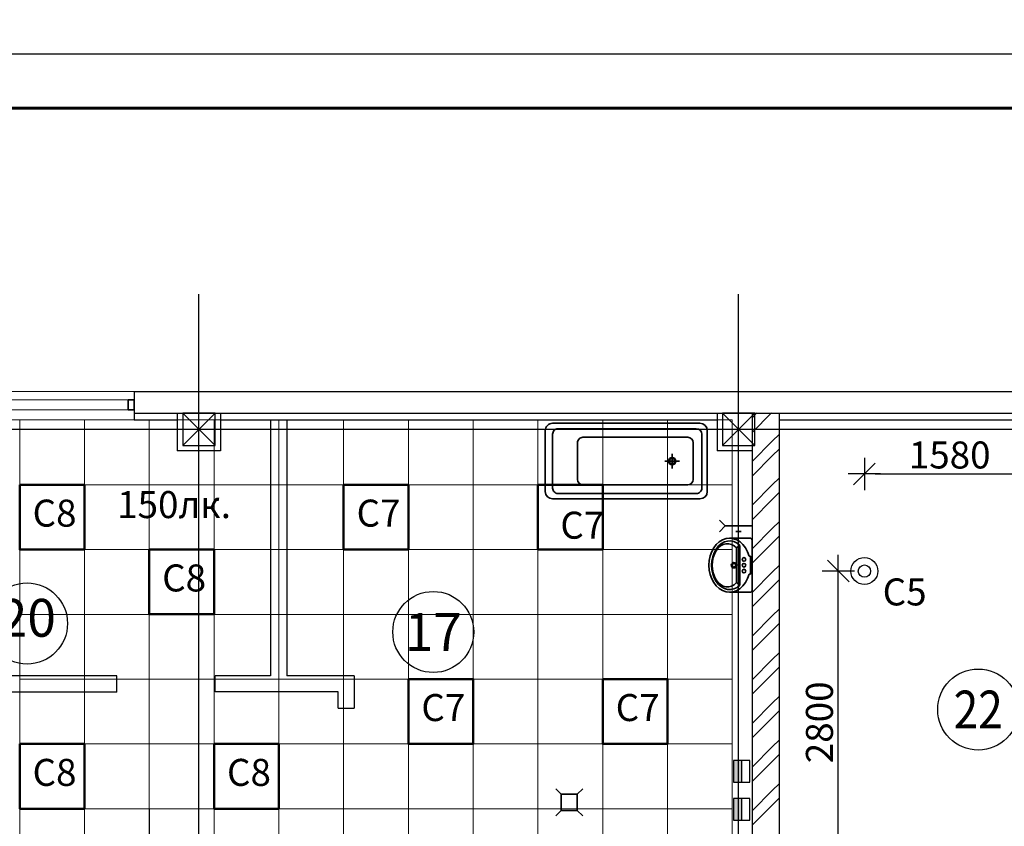
# Model space of a CAD drawing. Units: millimetres. Extents: x -7505 to 1538799, y -221434 to 44728.
# Drawn here: x 74392 to 83513, y 5747 to 13214 of the extents above; entities that cross this region are included whole.
import ezdxf
from ezdxf.enums import TextEntityAlignment as Align

# ---------------------------------------------------------------- set-up
doc = ezdxf.new("R2010")
doc.units = ezdxf.units.MM
doc.linetypes.add('PS-GOST2.303 5', pattern=[24, 20, -1.5, 1, -1.5])
for name, color, linetype in [('1FORMAT', 7, 'Continuous'), ('Оси', 140, 'PS-GOST2.303 5'), ('ТХ_надписи', 7, 'Continuous'), ('электрика', 10, 'Continuous')]:
    doc.layers.add(name, color=color, linetype=linetype)
for name, color, linetype, lineweight in [('Обшивка', 30, 'Continuous', 30), ('РАЗМЕР', 5, 'Continuous', 18), ('Стены', 36, 'Continuous', 30), ('ТХ_сантехника', 130, 'Continuous', 35), ('ТХ_ЭОМ', 250, 'Continuous', 30), ('Штриховка', 12, 'Continuous', 15)]:
    doc.layers.add(name, color=color, linetype=linetype, lineweight=lineweight)
doc.styles.add('ГОСТ 2.304', font='CS_Gost2304.shx')
doc.styles.add('НТПИ_ТИ', font='isocpeui.ttf', dxfattribs={"height": 250})
doc.styles.add('ОГП_ТЕКСТ', font='isocpeur.ttf', dxfattribs={"oblique": 15})
doc.styles.add('Подпись штампа', font='isocpeui.ttf')
doc.dimstyles.new('ОГП_М100', dxfattribs={"dimscale": 100, "dimtxt": 2.5, "dimasz": 1, "dimexe": 1.5, "dimexo": 1.5, "dimgap": 0.5, "dimtad": 1, "dimdec": 0, "dimzin": 0, "dimdsep": 46, "dimtxsty": 'ОГП_ТЕКСТ', "dimblk": 'ЗАСЕЧКА', "dimcen": 1, "dimse1": 1, "dimse2": 1, "dimclrd": 256, "dimclre": 256, "dimclrt": 256, "dimadec": 3, "dimazin": 0, "dimtfac": 0.9, "dimtdec": 0, "dimtmove": 1, "dimatfit": 0, "dimfxl": 1, "dimtolj": 1, "dimtzin": 0, "dimlwd": -1, "dimlwe": -1, "dimarcsym": 0})

# ---------------------------------------------------------------- blocks, each defined once
blk = doc.blocks.new('ЗАСЕЧКА')
for p, q in [((-1, -1), (1, 1)), ((0, -1.5), (0, 1.5)), ((-1.5, 0), (1.5, 0))]:
    blk.add_line(p, q)
blk = doc.blocks.new('*D61')
at = {"layer": 'Defpoints', "color": 0, "ltscale": 100, "transparency": 16777216}
for p in [(83796.7, 9009.2), (82216.7, 8109.4), (83796.7, 8109.4)]:
    blk.add_point(p, dxfattribs=at)
at = {"layer": 'электрика', "ltscale": 100, "transparency": 16777216}
blk.add_line((82316.7, 9009.2), (83696.7, 9009.2), dxfattribs=at)
at = {"layer": 'электрика', "ltscale": 100, "transparency": 16777216, "xscale": 100, "yscale": 100, "zscale": 100, "rotation": 180}
blk.add_blockref('ЗАСЕЧКА', (82216.7, 9009.2), dxfattribs=at)
at = {"layer": 'электрика', "ltscale": 100, "transparency": 16777216, "xscale": 100, "yscale": 100, "zscale": 100}
blk.add_blockref('ЗАСЕЧКА', (83796.7, 9009.2), dxfattribs=at)
at = {"layer": 'электрика', "ltscale": 100, "transparency": 16777216, "insert": (83006.7, 9184.2), "char_height": 250, "attachment_point": 5, "style": 'ОГП_ТЕКСТ'}
blk.add_mtext('\\A1;1580', dxfattribs=at)
blk = doc.blocks.new('*D64')
at = {"layer": 'Defpoints', "color": 0, "ltscale": 100, "transparency": 16777216}
for p in [(81975, 8109.4), (82216.7, 8109.4), (82216.7, 5309.4)]:
    blk.add_point(p, dxfattribs=at)
at = {"layer": 'электрика', "ltscale": 100, "transparency": 16777216}
blk.add_line((81975, 5409.4), (81975, 8009.4), dxfattribs=at)
at = {"layer": 'электрика', "ltscale": 100, "transparency": 16777216, "xscale": 100, "yscale": 100, "zscale": 100}
for p, rotation in [((81975, 8109.4), 90), ((81975, 5309.4), 270)]:
    blk.add_blockref('ЗАСЕЧКА', p, dxfattribs=dict(at, rotation=rotation))
at = {"layer": 'электрика', "ltscale": 100, "transparency": 16777216, "insert": (81800, 6709.4), "char_height": 250, "attachment_point": 5, "rotation": 90, "style": 'ОГП_ТЕКСТ'}
blk.add_mtext('\\A1;2800', dxfattribs=at)

msp = doc.modelspace()

# ---------------------------------------------------------------- hatches: boundary and pattern name
at = {"layer": 'ТХ_ЭОМ'}
for points in [[(81079.6, 6156.2), (81079.6, 6356.2), (81004.6, 6356.2), (81004.6, 6156.2)], [(81079.6, 5803.5), (81079.6, 6003.5), (81004.6, 6003.5), (81004.6, 5803.5)]]:
    msp.add_hatch(color=256, dxfattribs=at).paths.add_polyline_path(points)

# ---------------------------------------------------------------- linework, layer by layer
at = {"color": 4, "lineweight": 13, "ltscale": 100}
for p, q in [((74251.5, 9771.4), (75451.5, 9771.4)), ((75451.5, 9695.1), (74251.5, 9695.1)), ((75451.5, 9602.7), (75451.5, 9695.1)), ((74251.5, 9602.7), (75451.5, 9602.7)), ((75451.5, 9509.4), (74251.5, 9509.4))]:
    msp.add_line(p, q, dxfattribs=at)
at = {"ltscale": 100}
for p, q in [((76201.8, 9271.5), (75902.3, 9571.4)), ((75902.3, 9271.5), (76201.8, 9571.4)), ((81201.5, 9271.5), (80902, 9571.4)), ((80902, 9271.5), (81201.5, 9571.4))]:
    msp.add_line(p, q, dxfattribs=at)
at = {"linetype": 'Continuous', "lineweight": 25, "ltscale": 100}
msp.add_lwpolyline([(58237, -29104), (117637, -29104), (117637, 12896), (58237, 12896), (58237, -29104)], dxfattribs=at)
at = {"linetype": 'Continuous', "lineweight": 60, "ltscale": 100}
msp.add_lwpolyline([(60237, -28604), (117137, -28604), (117137, 12396), (60237, 12396), (60237, -28604)], dxfattribs=at)
at = {"color": 6, "lineweight": 30, "ltscale": 100}
for points in [[(76201.8, 9571.4), (75902.3, 9571.4), (75902.3, 9271.5), (76201.8, 9271.5)], [(81201.5, 9571.4), (80902, 9571.4), (80902, 9271.5), (81201.5, 9271.5)]]:
    msp.add_lwpolyline(points, close=True, dxfattribs=at)
at = {"linetype": 'Continuous', "lineweight": 25, "ltscale": 100}
for centre in [(74460.2, 7624.3), (78223.3, 7545.7), (83271, 6827.9)]:
    msp.add_circle(centre, 375, dxfattribs=at)
at = {"layer": 'Обшивка', "lineweight": 30, "ltscale": 100}
for p, q in [((75451.5, 9509.4), (75851.6, 9509.4)), ((76251.8, 9509.4), (80852, 9509.4)), ((76716.8, 9509.4), (76716.8, 7140.5)), ((76866.8, 9509.4), (76866.8, 7140.5)), ((81424.7, 9509.4), (84727.2, 9509.4)), ((75291.4, 7139.5), (73791.8, 7139.5)), ((75291.4, 6989.5), (75291.4, 7139.5)), ((76716.8, 7140.5), (76201.4, 7140.5)), ((76201.4, 6990.5), (76201.4, 7140.5)), ((77490.8, 7140.5), (76866.8, 7140.5)), ((77490.8, 7140.5), (77490.8, 6840.7)), ((75291.4, 6989.5), (73641.8, 6989.5)), ((77342.8, 6990.5), (76201.4, 6990.5)), ((77342.8, 6840.7), (77342.8, 6990.5)), ((77342.8, 6840.7), (77490.8, 6840.7))]:
    msp.add_line(p, q, dxfattribs=at)
at = {"layer": 'Оси', "ltscale": 0.5}
for p, q in [((76052.1, -7208.9), (76052.1, 10674.4)), ((81051.7, -6753.6), (81051.7, 10674.4)), ((101256.5, 9421.5), (61881.1, 9421.5))]:
    msp.add_line(p, q, dxfattribs=at)
at = {"layer": 'РАЗМЕР', "color": 7, "lineweight": 35, "ltscale": 100}
for p, q in [((75451.5, 9695.1), (75396.6, 9695.1)), ((75396.6, 9695.1), (75396.6, 9602.7)), ((75451.5, 9602.7), (75451.5, 9695.1)), ((75396.6, 9602.7), (75451.5, 9602.7))]:
    msp.add_line(p, q, dxfattribs=at)
at = {"layer": 'Стены', "color": 5, "lineweight": 30, "ltscale": 100}
for p, q in [((75451.5, 9771.4), (75451.5, 9509.4)), ((75451.5, 9771.4), (76351.6, 9771.4)), ((76351.6, 9771.4), (88401.5, 9771.4)), ((75451.5, 9571.4), (76351.6, 9571.4)), ((76351.6, 9571.4), (81176.7, 9571.4)), ((81176.7, 9571.4), (88401.5, 9571.4))]:
    msp.add_line(p, q, dxfattribs=at)
at = {"layer": 'Стены', "lineweight": 30, "ltscale": 100}
for p, q in [((75852.3, 9571.4), (75852.3, 9221.5)), ((76251.8, 9571.4), (76251.8, 9221.5)), ((80852, 9571.4), (80852, 9221.5)), ((81176.7, 9571.4), (81176.7, -2728.5)), ((81426.7, 9571.4), (81426.7, -2728.5)), ((76251.8, 9221.5), (75852.3, 9221.5)), ((81176.7, 9221.5), (80852, 9221.5))]:
    msp.add_line(p, q, dxfattribs=at)
at = {"layer": 'ТХ_надписи', "ltscale": 100}
for radius in [125, 57]:
    msp.add_circle((82216.7, 8109.4), radius, dxfattribs=at)
at = {"layer": 'ТХ_сантехника', "color": 4}
for p, q in [((79260.9, 8845.2), (79260.9, 9410.2)), ((79328.4, 9477.7), (80693.4, 9477.7)), ((80659.8, 9427.8), (79379.1, 9427.8)), ((80760.9, 9410.2), (80760.9, 8845.2)), ((79328.4, 8878.1), (79328.4, 9377.2)), ((80579.8, 9347.8), (79609.1, 9347.8)), ((80710.4, 9377.2), (80710.4, 8878.2)), ((79558.4, 8958.2), (79558.4, 9297.2)), ((80630.4, 9297.2), (80630.4, 8958.2)), ((80368, 9127.7), (80503, 9127.7)), ((80435.5, 9060.2), (80435.5, 9195.2)), ((80579.8, 8907.5), (79609.1, 8907.5)), ((79260.9, 8845.2), (79260.9, 8845.2)), ((80625.9, 8777.7), (79328.4, 8777.7)), ((80659.8, 8827.5), (79379.1, 8827.5)), ((80693.4, 8777.7), (79860.9, 8777.7))]:
    msp.add_line(p, q, dxfattribs=at)
at = {"layer": 'ТХ_сантехника'}
for p, q in [((80926.8, 8526.9), (80873.7, 8579.9)), ((80926.8, 8526.9), (80873.7, 8473.8)), ((81176.7, 8526.9), (80926.8, 8526.9)), ((81076.7, 8476.9), (81026.8, 8476.9))]:
    msp.add_line(p, q, dxfattribs=at)
at = {"layer": 'ТХ_сантехника', "ltscale": 3}
for p, q in [((80968.2, 8413.5), (81160.1, 8413.5)), ((81176.7, 7930.1), (81176.7, 8396.8)), ((81064.3, 8347.3), (81032.7, 8323.9)), ((81032.7, 8003), (81032.7, 8323.9)), ((81064.3, 7979.7), (81064.3, 8347.3)), ((81148.9, 8246.8), (81161.4, 8246.8)), ((81161.4, 8080.1), (81161.4, 8246.8)), ((81148.9, 8080.1), (81161.4, 8080.1)), ((81064.3, 7979.7), (81032.7, 8003)), ((80968.2, 7913.5), (81160.1, 7913.5))]:
    msp.add_line(p, q, dxfattribs=at)
at = {"layer": 'ТХ_сантехника', "ltscale": 100}
for p, q in [((79357.2, 6093.3), (79406.8, 6043.7)), ((79556.8, 6042.9), (79607.2, 6093.3)), ((79357.2, 5843.3), (79407.6, 5893.7)), ((79556.8, 5893.7), (79607.2, 5843.3))]:
    msp.add_line(p, q, dxfattribs=at)
msp.add_lwpolyline([(79407.6, 5893.7), (79407.6, 6042.9), (79556.8, 6042.9), (79556.8, 5893.7)], close=True, dxfattribs=at)
at = {"layer": 'ТХ_сантехника', "color": 4}
for radius in [33.8, 25.3]:
    msp.add_circle((80435.5, 9127.7), radius, dxfattribs=at)
at = {"layer": 'ТХ_сантехника', "ltscale": 3}
for centre, radius in [((81101, 8217.7), 16.7), ((81008.6, 8163.5), 25), ((81008.6, 8163.5), 16.7), ((81101, 8163.5), 16.7), ((81101, 8109.3), 16.7)]:
    msp.add_circle(centre, radius, dxfattribs=at)
at = {"layer": 'ТХ_сантехника', "color": 4}
for centre, radius, start, end in [((79328.4, 9410.2), 67.5, 90.0001, 180.0001), ((79379.1, 9377.2), 50.6, 90.0001, 180.0001), ((80659.8, 9377.2), 50.6, 0.0001, 90.0001), ((80693.4, 9410.2), 67.5, 0.0001, 90.0001), ((79609.1, 9297.2), 50.6, 90.0001, 180.0001), ((80579.8, 9297.2), 50.6, 0.0001, 90.0001), ((79609.1, 8958.2), 50.6, 180.0001, 270.0001), ((80579.8, 8958.2), 50.6, 270.0001, 0.0001), ((79379.1, 8878.2), 50.6, 179.92302, 270.0001), ((80659.8, 8878.2), 50.6, 270.0001, 0.07717), ((79328.4, 8845.2), 67.5, 180.0001, 270.0001), ((80693.4, 8845.2), 67.5, 270.0001, 0.0001)]:
    msp.add_arc(centre, radius, start, end, dxfattribs=at)
at = {"layer": 'ТХ_сантехника', "ltscale": 3}
for centre, start, end in [((81160.1, 8396.8), 0, 90), ((81160.1, 7930.1), 270, 0)]:
    msp.add_arc(centre, 16.7, start, end, dxfattribs=at)
at = {"layer": 'ТХ_сантехника', "ltscale": 3, "extrusion": (0, 0, -1)}
for centre, major_axis, ratio, start_param, end_param in [((80968.2, 8163.5), (0, -250), 0.766667, 5.052226, 10.655737), ((80968.2, 8163.5), (0, -225), 0.740741, 5.66828, 10.039683), ((80948.1, 8163.5), (0, -200), 0.708333, 5.643628, 10.064335)]:
    msp.add_ellipse(centre, major_axis=major_axis, ratio=ratio, start_param=start_param, end_param=end_param, dxfattribs=at)
at = {"layer": 'ТХ_ЭОМ'}
for p, q in [((81079.7, 6355.9), (81079.7, 6155.9)), ((81079.7, 6003.2), (81079.7, 5803.2))]:
    msp.add_line(p, q, dxfattribs=at)
for points in [[(81154.7, 6355.9), (81004.7, 6355.9), (81004.7, 6155.9), (81154.7, 6155.9)], [(81154.7, 6003.2), (81004.7, 6003.2), (81004.7, 5803.2), (81154.7, 5803.2)]]:
    msp.add_lwpolyline(points, close=True, dxfattribs=at)
for points in [[(81004.7, 6155.9), (81154.7, 6155.9), (81154.7, 6355.9), (81004.7, 6355.9)], [(81004.7, 5803.2), (81154.7, 5803.2), (81154.7, 6003.2), (81004.7, 6003.2)]]:
    msp.add_lwpolyline(points, dxfattribs=at)
at = {"layer": 'Штриховка', "ltscale": 100}
for p, q in [((81356.2, 9573.1), (81176.7, 9393.7)), ((81221.5, 9573.1), (81176.7, 9528.4)), ((81366.7, 9314.3), (81176.7, 9124.3)), ((81426.7, 9374.3), (81366.7, 9314.3)), ((81426.7, 9239.6), (81366.7, 9179.6)), ((81366.7, 9179.6), (81176.7, 8989.6)), ((81426.7, 8970.1), (81366.7, 8910.1)), ((81366.7, 8910.1), (81176.7, 8720.1)), ((81366.7, 8775.4), (81176.7, 8585.4)), ((81426.7, 8835.4), (81366.7, 8775.4)), ((81366.7, 8506), (81176.7, 8316)), ((81426.7, 8566), (81366.7, 8506)), ((81426.7, 8431.3), (81366.7, 8371.3)), ((81366.7, 8371.3), (81176.7, 8181.3)), ((81426.7, 8161.9), (81366.7, 8101.9)), ((81366.7, 8101.9), (81176.7, 7911.9)), ((81426.7, 8027.2), (81366.7, 7967.2)), ((81366.7, 7967.2), (81176.7, 7777.2)), ((81426.7, 7757.8), (81366.7, 7697.8)), ((81366.7, 7697.8), (81176.7, 7507.8)), ((81426.7, 7623.1), (81366.7, 7563.1)), ((81366.7, 7563.1), (81176.7, 7373.1)), ((81426.7, 7353.7), (81366.7, 7293.7)), ((81366.7, 7293.7), (81176.7, 7103.7)), ((81426.7, 7219), (81366.7, 7159)), ((81366.7, 7159), (81176.7, 6969)), ((81426.7, 6949.6), (81366.7, 6889.6)), ((81366.7, 6889.6), (81176.7, 6699.6)), ((81366.7, 6754.9), (81176.7, 6564.9)), ((81426.7, 6814.9), (81366.7, 6754.9)), ((81366.7, 6485.5), (81176.7, 6295.5)), ((81426.7, 6545.5), (81366.7, 6485.5)), ((81426.7, 6410.8), (81366.7, 6350.8)), ((81366.7, 6350.8), (81176.7, 6160.8)), ((81426.7, 6141.4), (81366.7, 6081.4)), ((81366.7, 6081.4), (81176.7, 5891.4)), ((81366.7, 5946.7), (81176.7, 5756.7)), ((81426.7, 6006.7), (81366.7, 5946.7))]:
    msp.add_line(p, q, dxfattribs=at)
at = {"layer": 'электрика', "color": 0, "lineweight": 13, "ltscale": 100}
for points in [[(74392.3, 9509.1), (74992.3, 9509.1), (74992.3, 8909.1), (74392.3, 8909.1)], [(74992.5, 9509.1), (75592.5, 9509.1), (75592.5, 8909.1), (74992.5, 8909.1)], [(75592.7, 9509.1), (76192.7, 9509.1), (76192.7, 8909.1), (75592.7, 8909.1)], [(76192.9, 9509.1), (76792.9, 9509.1), (76792.9, 8909.1), (76192.9, 8909.1)], [(76793.1, 9509.1), (77393.1, 9509.1), (77393.1, 8909.1), (76793.1, 8909.1)], [(77393.1, 9509.1), (77993.1, 9509.1), (77993.1, 8909.1), (77393.1, 8909.1)], [(77993.1, 9509.1), (78593.1, 9509.1), (78593.1, 8909.1), (77993.1, 8909.1)], [(78593.1, 9509.1), (79193.1, 9509.1), (79193.1, 8909.1), (78593.1, 8909.1)], [(79193.1, 9509.1), (79793.1, 9509.1), (79793.1, 8909.1), (79193.1, 8909.1)], [(79793.1, 9509.1), (80393.1, 9509.1), (80393.1, 8909.1), (79793.1, 8909.1)], [(80393.1, 9509.1), (80993.1, 9509.1), (80993.1, 8909.1), (80393.1, 8909.1)], [(74992.5, 8909.1), (75592.5, 8909.1), (75592.5, 8309.1), (74992.5, 8309.1)], [(75592.7, 8909.1), (76192.7, 8909.1), (76192.7, 8309.1), (75592.7, 8309.1)], [(76192.9, 8909.1), (76792.9, 8909.1), (76792.9, 8309.1), (76192.9, 8309.1)], [(76793.1, 8909.1), (77393.1, 8909.1), (77393.1, 8309.1), (76793.1, 8309.1)], [(77393.1, 8909.1), (77993.1, 8909.1), (77993.1, 8309.1), (77393.1, 8309.1)], [(77993.1, 8909.1), (78593.1, 8909.1), (78593.1, 8309.1), (77993.1, 8309.1)], [(78593.1, 8909.1), (79193.1, 8909.1), (79193.1, 8309.1), (78593.1, 8309.1)], [(79193.1, 8909.1), (79793.1, 8909.1), (79793.1, 8309.1), (79193.1, 8309.1)], [(79793.1, 8909.1), (80393.1, 8909.1), (80393.1, 8309.1), (79793.1, 8309.1)], [(80393.1, 8909.1), (80993.1, 8909.1), (80993.1, 8309.1), (80393.1, 8309.1)], [(74392.3, 8309.1), (74992.3, 8309.1), (74992.3, 7709.1), (74392.3, 7709.1)], [(74992.5, 8309.1), (75592.5, 8309.1), (75592.5, 7709.1), (74992.5, 7709.1)], [(76192.9, 8309.1), (76792.9, 8309.1), (76792.9, 7709.1), (76192.9, 7709.1)], [(76793.1, 8309.1), (77393.1, 8309.1), (77393.1, 7709.1), (76793.1, 7709.1)], [(77393.1, 8309.1), (77993.1, 8309.1), (77993.1, 7709.1), (77393.1, 7709.1)], [(77993.1, 8309.1), (78593.1, 8309.1), (78593.1, 7709.1), (77993.1, 7709.1)], [(78593.1, 8309.1), (79193.1, 8309.1), (79193.1, 7709.1), (78593.1, 7709.1)], [(79193.1, 8309.1), (79793.1, 8309.1), (79793.1, 7709.1), (79193.1, 7709.1)], [(79793.1, 8309.1), (80393.1, 8309.1), (80393.1, 7709.1), (79793.1, 7709.1)], [(80393.1, 8309.1), (80993.1, 8309.1), (80993.1, 7709.1), (80393.1, 7709.1)], [(74392.5, 7709.1), (74992.5, 7709.1), (74992.5, 7109.1), (74392.5, 7109.1)], [(74992.5, 7709.1), (75592.5, 7709.1), (75592.5, 7109.1), (74992.5, 7109.1)], [(75592.9, 7709.1), (76192.9, 7709.1), (76192.9, 7109.1), (75592.9, 7109.1)], [(76192.9, 7709.1), (76792.9, 7709.1), (76792.9, 7109.1), (76192.9, 7109.1)], [(76793.1, 7709.1), (77393.1, 7709.1), (77393.1, 7109.1), (76793.1, 7109.1)], [(77393.1, 7709.1), (77993.1, 7709.1), (77993.1, 7109.1), (77393.1, 7109.1)], [(77993.1, 7709.1), (78593.1, 7709.1), (78593.1, 7109.1), (77993.1, 7109.1)], [(78593.1, 7709.1), (79193.1, 7709.1), (79193.1, 7109.1), (78593.1, 7109.1)], [(79193.1, 7709.1), (79793.1, 7709.1), (79793.1, 7109.1), (79193.1, 7109.1)], [(79793.1, 7709.1), (80393.1, 7709.1), (80393.1, 7109.1), (79793.1, 7109.1)], [(80393.1, 7709.1), (80993.1, 7709.1), (80993.1, 7109.1), (80393.1, 7109.1)], [(74392.5, 7109.1), (74992.5, 7109.1), (74992.5, 6509.1), (74392.5, 6509.1)], [(74992.5, 7109.1), (75592.5, 7109.1), (75592.5, 6509.1), (74992.5, 6509.1)], [(75592.9, 7109.1), (76192.9, 7109.1), (76192.9, 6509.1), (75592.9, 6509.1)], [(76192.9, 7109.1), (76792.9, 7109.1), (76792.9, 6509.1), (76192.9, 6509.1)], [(76793.1, 7109.1), (77393.1, 7109.1), (77393.1, 6509.1), (76793.1, 6509.1)], [(77393.1, 7109.1), (77993.1, 7109.1), (77993.1, 6509.1), (77393.1, 6509.1)], [(77993.1, 7109.1), (78593.1, 7109.1), (78593.1, 6509.1), (77993.1, 6509.1)], [(78593.1, 7109.1), (79193.1, 7109.1), (79193.1, 6509.1), (78593.1, 6509.1)], [(79193.1, 7109.1), (79793.1, 7109.1), (79793.1, 6509.1), (79193.1, 6509.1)], [(79793.1, 7109.1), (80393.1, 7109.1), (80393.1, 6509.1), (79793.1, 6509.1)], [(80393.1, 7109.1), (80993.1, 7109.1), (80993.1, 6509.1), (80393.1, 6509.1)], [(74392.5, 6509.1), (74992.5, 6509.1), (74992.5, 5909.1), (74392.5, 5909.1)], [(74992.5, 6509.1), (75592.5, 6509.1), (75592.5, 5909.1), (74992.5, 5909.1)], [(75592.9, 6509.1), (76192.9, 6509.1), (76192.9, 5909.1), (75592.9, 5909.1)], [(76192.9, 6509.1), (76792.9, 6509.1), (76792.9, 5909.1), (76192.9, 5909.1)], [(76793.1, 6509.1), (77393.1, 6509.1), (77393.1, 5909.1), (76793.1, 5909.1)], [(77393.1, 6509.1), (77993.1, 6509.1), (77993.1, 5909.1), (77393.1, 5909.1)], [(77993.1, 6509.1), (78593.1, 6509.1), (78593.1, 5909.1), (77993.1, 5909.1)], [(78593.1, 6509.1), (79193.1, 6509.1), (79193.1, 5909.1), (78593.1, 5909.1)], [(79193.1, 6509.1), (79793.1, 6509.1), (79793.1, 5909.1), (79193.1, 5909.1)], [(79793.1, 6509.1), (80393.1, 6509.1), (80393.1, 5909.1), (79793.1, 5909.1)], [(80393.1, 6509.1), (80993.1, 6509.1), (80993.1, 5909.1), (80393.1, 5909.1)], [(74392.7, 5909.1), (74992.7, 5909.1), (74992.7, 5309.1), (74392.7, 5309.1)], [(74992.7, 5909.1), (75592.7, 5909.1), (75592.7, 5309.1), (74992.7, 5309.1)], [(75593.1, 5909.1), (76193.1, 5909.1), (76193.1, 5309.1), (75593.1, 5309.1)], [(76193.3, 5909.1), (76793.3, 5909.1), (76793.3, 5309.1), (76193.3, 5309.1)], [(76793.1, 5909.1), (77393.1, 5909.1), (77393.1, 5309.1), (76793.1, 5309.1)], [(77393.1, 5909.1), (77993.1, 5909.1), (77993.1, 5309.1), (77393.1, 5309.1)], [(77993.1, 5909.1), (78593.1, 5909.1), (78593.1, 5309.1), (77993.1, 5309.1)], [(78593.1, 5909.1), (79193.1, 5909.1), (79193.1, 5309.1), (78593.1, 5309.1)], [(79193.1, 5909.1), (79793.1, 5909.1), (79793.1, 5309.1), (79193.1, 5309.1)], [(79793.1, 5909.1), (80393.1, 5909.1), (80393.1, 5309.1), (79793.1, 5309.1)], [(80393.1, 5909.1), (80993.1, 5909.1), (80993.1, 5309.1), (80393.1, 5309.1)]]:
    msp.add_lwpolyline(points, close=True, dxfattribs=at)
at = {"layer": 'электрика', "lineweight": 50, "ltscale": 100}
for points in [[(74392.3, 8909.1), (74992.3, 8909.1), (74992.3, 8309.1), (74392.3, 8309.1)], [(77393.1, 8909.1), (77993.1, 8909.1), (77993.1, 8309.1), (77393.1, 8309.1)], [(79193.1, 8909.1), (79793.1, 8909.1), (79793.1, 8309.1), (79193.1, 8309.1)], [(75592.7, 8309.4), (76192.7, 8309.4), (76192.7, 7709.4), (75592.7, 7709.4)], [(77993.1, 7109.1), (78593.1, 7109.1), (78593.1, 6509.1), (77993.1, 6509.1)], [(79793.1, 7109.1), (80393.1, 7109.1), (80393.1, 6509.1), (79793.1, 6509.1)], [(74392.5, 6509.4), (74992.5, 6509.4), (74992.5, 5909.4), (74392.5, 5909.4)], [(76192.9, 6509.4), (76792.9, 6509.4), (76792.9, 5909.4), (76192.9, 5909.4)]]:
    msp.add_lwpolyline(points, close=True, dxfattribs=at)

# ---------------------------------------------------------------- texts
at = {"linetype": 'Continuous', "lineweight": 25, "ltscale": 100, "style": 'ГОСТ 2.304'}
for s, p in [('20', (74462.9, 7676.9)), ('17', (78223.3, 7545.7))]:
    msp.add_text(s, height=350, dxfattribs=at).set_placement(p, align=Align.MIDDLE_CENTER)
at = {"linetype": 'Continuous', "lineweight": 25, "ltscale": 100, "style": 'ГОСТ 2.304', "width": 0.856931}
msp.add_text('22', height=350, dxfattribs=at).set_placement((83271, 6827.9), align=Align.MIDDLE_CENTER)
at = {"color": 0, "linetype": 'ByBlock', "insert": (38532.7, 34247.2), "char_height": 240, "width": 18015.825, "attachment_point": 1, "style": 'Подпись штампа'}
msp.add_mtext('{\\C7;выполнить сваркой. }Сварку производить электродами типа Э-42 по ГОСТ 9467-75. Сварные швы, проложенные в земле, покрыть в 2 слоя масляно-битумной краской БТ177 ОСТ6-10-426-79.\\P   При монтировании заземляющего устройства уточнить расположение существующих коммуникаций и кабелей.\\P\\pi1.592,l0.0079999;{\\C7;   Все подлежащие заземлению части аппаратов и приборов, установленные в щитах, металлические части станков должны быть заземлены. Значение сопротивления между болтом заземления и каждой доступной прикосновению металлической нетоковедущей частью, которая может оказаться под напряжением, не должны превышать 0,1 Ом.\\P\\pi0,l0,t480;  \\P\\pi6893.3,l0.0079999,tz;\\L Электрическое освещение\\P\\pi0,l0,t480;}   Проводка сетей рабочего освещения выполняется кабелем марки ВВГнг-ls  (линий аварийного освещения кабелем марки ВВГнг-FRls), в парильной - термостойким кабелем ПРКС круглого сечения скрыто за подвесным  потолком "Армстронг", частично  открыто в гофротрубе.\\P\\pt480,17280;^IЛинии аварийного и наружного освещения прокладываются отдельно от линий рабочего освещения. ^I\\P\\pt480;^IНапряжение рабочего и аварийного освещения принято 220В. \\P\\ptz;   Светильники аварийного освещения выделены из общего числа светильников, запитываются от ВРУ  и     \\Pдолжны быть помечены специальными знаками. Для освещения помещений в качестве светильников рабочего и аварийного освещения применяются светильники со светодиодными лампами. Управление рабочим освещением осуществляется с помощью клавишных выключателей\\P\\pt480;   Светильники световые указатели "Выход" горят всегда и имеют встроенную аккумуляторную батарею на случай аварийного выхода из строя основного электропитания.\\P\\ptz;   Выключатели установить открытой установки на стене на высоте 1,6 м от уровня чистого пола.\\P   Светильники заземлить жилой провода (РЕ-проводник).\\P   Управление наружным освещением выполняется через клавишные выключатели.\\P   Установку, читску и замену светильников производить при отключенном питании. Чистку светильников производить не реже 2 раза в год, в пыльных помещениях -  не реже 2 раз в полугодие.\\P\\P\\pi5295.6;{\\LПитающие, распределительные и силовые сети\\P\\pi9007.9;\\P\\pi0,t480;\\l\\C7;   От ВРУ здания запитываются групповые распределительные щиты ЩОА, ЩВ, ЩС1, ЩС2, ЩОР.   }Проводка выполняется кабелем марки ВВГнг-ls-0.66, РКГМ-0,66 круглого сечения и прокладывается скрыто в гофротрубе за подвесным потолком "Армстронг", частично в кабельных ПВХ-каналах, в металлической трубе под заливку пола {\\T0.95;на глубину не менее 0,2м}.\\P   Все групповые щ{\\T0.95;иты (ЩОА, ЩОР, ЩС1, ЩС2,ЩВ) установить открыто на стенах на высоте 1,8м верхний край от уровня пола.} Щит ВРУ устанавливить на металлическую раму и заземлить. \\P  Спуск кабелей к щитам выполняется открыто в кабельных ПВХ-каналах.\\P\\pt240,480; {\\T0.95;К силовому электрооборудованию преимущественно относятся вентиляционное электрооборудование и технологическое оборудование. Подключение электрооборудования предусмотрено, согласно техническим заданиям от смежных разделов проекта.\\P   Штепсельные розетки установить на уровне 0,3-1,0м от уровня чистого пола или по месту.\\P\\pi9007.9,tz;\\T1;\\L\\P\\pi3906.7;Питание и управление систем вентиляции и кондиционирования\\P\\pi9007.9;\\P\\pi0;}   Проводка выполняется кабелем марки ВВГнг-ls-0.66 и прокладывается в гофротрубе скрыто за подвесным  потолком "Армстронг", частично открыто в кабельных ПВХ-каналах и гофротрубе.\\P  Подвод электропитания  для подключения приточных и вытяжных систем осуществляется непосредственно к комплектным шкафам управления, далее от шкафов управления ШУ осуществляется подвод питания к силовому эл. оборудованию (насосам узлов обвязки, эл.двигателям вентиляторов, эл.калориферам, эл.приводам задвижек). Шкафы управления приточными, вытяжными установками поставляются комплектно и устанавливаются открыто на стенах на высоте 1,6м от уровня чистого пола в местах размещения вентиляционного оборудования. \\P  {\\T0.95;На отходящем в ВРУ автомате питания вентиляционного электрооборудования установить независимые расцепители, которые функционально связаны с ситемой пожаробезопасности и отключает вентиляцию автоматически по сигналу "пожар".}\\P\\pi9007.9;{\\L\\P\\P\\pi0;}   Монтажные работы выполнить с учетом требований ПУЭ, СНиП 3.05.06-85.\\P  Условные графические обозначения на планах приняты в соответствии с ГОСТ 21.614-88 и ГОСТ 21.608-84.\\P  Технические решения, принятые в проекте, соответствуют требованиям экологических, санитарно- гигиенических, противопожарных норм, действующих на территории Российской Федерации и обеспечивают безопасную для жизни и здоровья людей эксплуатацию объекта при соблюдении предусмотренных проектом мероприятий, технического задания Заказчика.\\P  Согласно принятой категории электроснабжения и технического задания Заказчика, резервного источника питания не предусматривается.\\P\\pi9007.9;{\\L\\C256;\\P\\pi0;\\P} \\P\\P\\P\\P\\P\\P\\P\\P\\P\\P    ', dxfattribs=at)
at = {"layer": '1FORMAT', "char_height": 260, "attachment_point": 4, "style": 'Подпись штампа'}
for s, insert, width in [('\\pi2996.3;{\\LПрилагаемые документы}', (-1374.5, 12309.4), 10152.342), ('\\pi469.04;на 5-ти листах', (9349.8, 11659.4), 3644.646)]:
    msp.add_mtext(s, dxfattribs=dict(at, insert=insert, width=width))
at = {"layer": 'ТХ_надписи', "ltscale": 100, "char_height": 250, "width": 498.104, "attachment_point": 1, "style": 'НТПИ_ТИ'}
for s, insert in [('150лк.', (75294.9, 8849.9)), ('C8', (74511.6, 8771)), ('C7', (77512.7, 8771)), ('C7', (79400.3, 8659.3)), ('C8', (75711.8, 8171)), ('C5', (82385.8, 8041.5)), ('C7', (78112.7, 6971)), ('C7', (79912.7, 6971)), ('C8', (74511.4, 6371)), ('C8', (76312.3, 6371))]:
    msp.add_mtext(s, dxfattribs=dict(at, insert=insert))

# ---------------------------------------------------------------- dimensions: what is measured, and where the dimension line sits
at = {"layer": 'электрика', "color": 0, "ltscale": 100}
for p1, p2, distance, picture, middle in [((82216.7, 8109.4), (83796.7, 8109.4), 899.8, '*D61', (83006.7, 9184.2)), ((82216.7, 5309.4), (82216.7, 8109.4), 241.7, '*D64', (81800, 6709.4))]:
    dim = msp.add_aligned_dim(p1=p1, p2=p2, distance=distance, dimstyle='ОГП_М100', dxfattribs=at)
    dim.commit()
    dim.dimension.update_dxf_attribs({"geometry": picture, "text_midpoint": middle})

doc.saveas('drawing.dxf')
